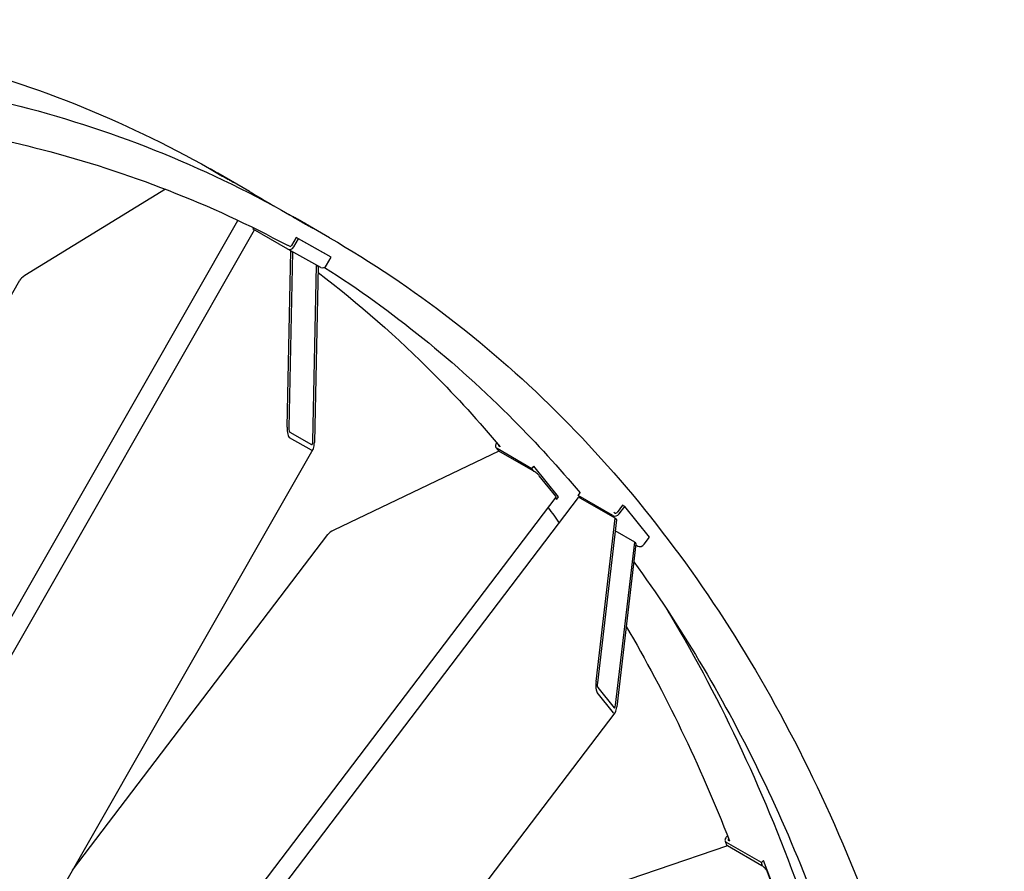
# Model space of a CAD drawing. Units: millimetres. Extents: x 1476 to 19855, y 185 to 25878.
# Drawn here: x 8081 to 9096, y 21406 to 22284 of the extents above; entities that cross this region are included whole.
import ezdxf

# ---------------------------------------------------------------- set-up
doc = ezdxf.new("R2010")
doc.units = ezdxf.units.MM
doc.header["$LTSCALE"] = 95
doc.layers.add('Visible Edges(Hillmar_metric)', color=7, linetype='Continuous', lineweight=25)

msp = doc.modelspace()

# ---------------------------------------------------------------- linework, layer by layer
at = {"layer": 'Visible Edges(Hillmar_metric)'}
for p, q in [((8318.2602, 22106.5485), (8285.3838, 22125.5297)), ((8231.3643, 22109.0427), (8086.6303, 22019.8982)), ((7352.5417, 20408.4269), (8306.2608, 22076.9162)), ((8321.7783, 22067.9851), (8322.4237, 22069.1141)), ((8400.609, 22059.0044), (8367.7327, 22077.9856)), ((7295.8623, 20269.7932), (8323.2384, 22067.1421)), ((8357.7368, 22047.2245), (8321.7783, 22067.9851)), ((8366.1324, 22059.1539), (8361.4181, 22050.9064)), ((8368.5033, 22057.7851), (8366.1324, 22059.1539)), ((8399.9117, 22040.2306), (8366.1324, 22059.1539)), ((8359.4007, 22050.1354), (8358.1496, 22050.8576)), ((8363.789, 22049.5375), (8368.5033, 22057.7851)), ((8402.2826, 22038.8618), (8368.5033, 22057.7851)), ((8356.9115, 21863.8513), (8360.8679, 22045.465)), ((8391.5538, 22028.2797), (8357.7746, 22047.203)), ((8362.5568, 22044.5188), (8358.6004, 21862.9052)), ((8360.8679, 22045.465), (8360.5706, 22045.6367)), ((8360.8679, 22045.465), (8362.5568, 22044.5188)), ((8362.2595, 22044.6905), (8362.5568, 22044.5188)), ((8397.5682, 22030.6143), (8402.2826, 22038.8618)), ((8402.2826, 22038.8618), (8399.9117, 22040.2306)), ((8383.3719, 21849.0281), (8387.3283, 22030.6418)), ((8389.0173, 22029.6956), (8385.0609, 21848.0819)), ((8387.3283, 22030.6418), (8387.031, 22030.8134)), ((8387.3283, 22030.6418), (8389.0173, 22029.6956)), ((8388.7199, 22029.8673), (8389.0173, 22029.6956)), ((7829.1942, 21574.2845), (8081.1973, 22015.1527)), ((8359.6431, 21858.4509), (8382.1626, 21845.8354)), ((8382.0377, 21840.1003), (8359.5182, 21852.7158)), ((8572.805, 21847.5708), (8572.9746, 21847.7939)), ((7369.2767, 20066.2533), (8383.7012, 21840.9439)), ((8575.1755, 21839.1421), (8405.1926, 21757.6885)), ((8572.4587, 21842.3452), (8575.0941, 21839.1031)), ((8609.3228, 21820.8159), (8573.3643, 21841.5765)), ((8610.7388, 21818.6096), (8575.1755, 21839.1421)), ((8576.6134, 21843.4816), (8575.3623, 21844.2039)), ((8609.3228, 21820.8159), (8611.3208, 21823.4433)), ((8611.4848, 21818.1562), (8609.3228, 21820.8159)), ((8611.3208, 21823.4433), (8611.2552, 21823.4812)), ((8636.8482, 21792.0398), (8611.3208, 21823.4433)), ((8633.8358, 21792.7756), (8616.8176, 21813.7113)), ((8656.8986, 21793.348), (8658.8966, 21795.9754)), ((8658.9622, 21795.9375), (8658.8966, 21795.9754)), ((7440.4645, 20190.7932), (8657.4163, 21791.0861)), ((7511.6881, 20315.3958), (8634.3325, 21791.6743)), ((8633.2951, 21790.3102), (8634.8502, 21789.4124)), ((8634.8502, 21789.4124), (8633.694, 21790.8347)), ((8634.8502, 21789.4124), (8636.8482, 21792.0398)), ((8692.8571, 21772.5874), (8656.8986, 21793.348)), ((8656.8986, 21793.348), (8659.0606, 21790.6883)), ((8695.3005, 21769.7879), (8659.7372, 21790.3204)), ((8694.8551, 21775.2148), (8693.604, 21775.937)), ((8702.7005, 21783.2882), (8697.0395, 21775.844)), ((8699.4104, 21774.4752), (8705.0714, 21781.9194)), ((8705.0714, 21781.9194), (8702.7005, 21783.2882)), ((8730.5988, 21750.5159), (8705.0714, 21781.9194)), ((8675.4737, 21601.6416), (8695.3005, 21769.7879)), ((8696.5768, 21768.2177), (8676.7501, 21600.0714)), ((8695.3005, 21769.7879), (8696.5768, 21768.2177)), ((8715.2969, 21745.1885), (8695.2276, 21756.7755)), ((8135.8064, 21407.2631), (8398.8259, 21753.134)), ((8695.4702, 21577.0422), (8715.2969, 21745.1885)), ((8715.2969, 21745.1885), (8716.5733, 21743.6183)), ((8724.9378, 21743.0717), (8730.5988, 21750.5159)), ((8716.5733, 21743.6183), (8696.7466, 21575.472)), ((8716.42, 21742.3181), (8718.3844, 21741.1839)), ((8677.1836, 21595.4847), (8694.2019, 21574.549)), ((8693.5758, 21569.2392), (8676.5575, 21590.1748)), ((7479.141, 19970.5018), (8695.0217, 21569.3861)), ((8809.6634, 21441.006), (8811.0911, 21442.421)), ((8812.0343, 21439.6371), (8812.147, 21439.7488)), ((8810.8887, 21432.2913), (8629.7943, 21370.5631)), ((8808.5153, 21437.1742), (8810.4215, 21432.1321)), ((8845.8303, 21414.874), (8809.8718, 21435.6346)), ((8846.452, 21411.7589), (8810.8887, 21432.2913)), ((8813.3548, 21437.1244), (8812.1038, 21437.8467)), ((8845.8303, 21414.874), (8848.0622, 21417.0861)), ((8847.185, 21411.2906), (8845.8303, 21414.874)), ((8848.0622, 21417.0861), (8847.9966, 21417.1239)), ((8864.0576, 21374.777), (8848.0622, 21417.0861)), ((8862.4, 21377.7457), (8851.7364, 21405.9517))]:
    msp.add_line(p, q, dxfattribs=at)
for centre, major_axis, ratio, start_param, end_param in [((8360.2326, 22051.5908), (-2.4581, -4.3878), 0.816473739, 6.272607508, 7.843403834), ((8360.2326, 22051.5908), (-0.8194, -1.4626), 0.816473739, 6.272607508, 7.843403834), ((8394.0119, 22032.6675), (-2.4581, -4.3878), 0.816473739, 0, 1.560218527), ((8089.4453, 22018.3213), (-8.4817, -4.6372), 0.28738172, 4.890581249, 5.84588468), ((8359.7264, 21862.2744), (0.276, -9.6875), 0.28997275, 4.540625813, 6.11142214), ((8359.7264, 21862.2744), (0.1104, -3.875), 0.28997275, 4.540625813, 6.11142214), ((8382.2459, 21849.6589), (0.276, -9.6875), 0.28997275, 6.11142214, 7.682218467), ((8382.2459, 21849.6589), (0.1104, -3.875), 0.28997275, 6.11142214, 7.682218467), ((8576.3613, 21845.5176), (-3.9027, -3.1724), 0.797362045, 5.007850425, 6.578646752), ((8576.3613, 21845.5176), (-1.3009, -1.0575), 0.797362045, 5.456599181, 6.578646752), ((8612.8661, 21815.9927), (-4.4482, 3.3826), 0.175728299, 3.768294555, 5.339090882), ((8629.8844, 21795.057), (4.4482, -3.3826), 0.175728299, 0, 0.626701902), ((8661.8644, 21787.7034), (-4.4482, 3.3826), 0.175728299, 5.339090882, 6.283185307), ((8695.8541, 21776.5284), (-1.3009, -1.0575), 0.797362045, 0.295461445, 1.866257771), ((8695.8541, 21776.5284), (-3.9027, -3.1724), 0.797362045, 0.295461445, 1.866257771), ((8407.3199, 21755.0715), (-9.0999, -4.038), 0.328232065, 4.801198352, 5.745292777), ((8721.3814, 21745.1249), (-3.9027, -3.1724), 0.797362045, 0.295461445, 1.866257771), ((8677.601, 21599.0246), (-0.4246, -9.228), 0.252610621, 4.436495954, 6.007292281), ((8677.601, 21599.0246), (-0.1698, -3.6912), 0.252610621, 4.436495954, 6.007292281), ((8694.6193, 21578.089), (-0.4246, -9.228), 0.252610621, 6.007292281, 7.578088608), ((8694.6193, 21578.089), (-0.1698, -3.6912), 0.252610621, 6.007292281, 7.578088608), ((8813.2197, 21438.9527), (-4.7044, -1.7786), 0.738267289, 5.255785849, 6.826582176), ((8813.2197, 21438.9527), (-1.5681, -0.5929), 0.738267289, 5.255785849, 6.826582176), ((8847.7849, 21408.2331), (-3.9338, 3.9691), 0.348752171, 3.805282436, 5.376078763)]:
    msp.add_ellipse(centre, major_axis=major_axis, ratio=ratio, start_param=start_param, end_param=end_param, dxfattribs=at)
for points, knots in [([(6588.8308, 21949.3788), (6714.1575, 22022.8187), (6839.5791, 22084.8159), (7087.4884, 22184.3614), (7209.9739, 22221.9089), (7448.9536, 22271.5895), (7565.4461, 22283.722), (7789.5168, 22282.2311), (7897.0931, 22268.6066), (8100.5963, 22215.909), (8196.5199, 22176.8353), (8285.3838, 22125.5297)], [3.1415926536, 3.1415926536, 3.1415926536, 3.1415926536, 3.3001682828, 3.3001682828, 3.458743912, 3.458743912, 3.6173195411, 3.6173195411, 3.7758951703, 3.7758951703, 3.9344707995, 3.9344707995, 3.9344707995, 3.9344707995]), ([(6671.1796, 21901.8347), (6796.5064, 21975.2746), (6921.9279, 22037.2718), (7169.8373, 22136.8173), (7292.3227, 22174.3648), (7531.3025, 22224.0454), (7647.795, 22236.1779), (7871.8657, 22234.687), (7979.4419, 22221.0625), (8182.9451, 22168.3649), (8278.8688, 22129.2912), (8367.7327, 22077.9856)], [3.1415926536, 3.1415926536, 3.1415926536, 3.1415926536, 3.3001682828, 3.3001682828, 3.458743912, 3.458743912, 3.6173195411, 3.6173195411, 3.7758951703, 3.7758951703, 3.9344707995, 3.9344707995, 3.9344707995, 3.9344707995]), ([(7986.7287, 22174.1955), (8026.6218, 22167.9377), (8065.7427, 22159.8449), (8193.2983, 22126.8141), (8277.9861, 22093.786), (8357.2661, 22051.1742)], [3.7154352006, 3.7154352006, 3.7154352006, 3.7154352006, 3.7758951703, 3.7758951703, 3.9169066169, 3.9169066169, 3.9169066169, 3.9169066169]), ([(8296.2582, 22119.2302), (8297.4985, 22118.514), (8298.6458, 22117.8504), (8300.3642, 22116.8523), (8300.9354, 22116.5177), (8301.4436, 22116.2113), (8301.4144, 22116.2191), (8300.6915, 22116.6131), (8299.9976, 22116.9993), (8298.2303, 22117.9893), (8297.0392, 22118.6591), (8294.2944, 22120.2077), (8292.7409, 22121.0866), (8289.7334, 22122.7931), (8288.0791, 22123.7344), (8284.9243, 22125.5372), (8283.4239, 22126.3987), (8280.9431, 22127.831), (8279.7973, 22128.4973), (8278.0843, 22129.5049), (8277.517, 22129.8462), (8277.0161, 22130.1653), (8277.0491, 22130.1643), (8277.7775, 22129.7798), (8278.4729, 22129.3963), (8280.2402, 22128.4062), (8281.4298, 22127.7338), (8284.1691, 22126.1756), (8285.7188, 22125.29), (8288.719, 22123.5709), (8290.3695, 22122.6227), (8293.5189, 22120.8104), (8295.0178, 22119.9463), (8296.2582, 22119.2302)], [0, 0, 0, 0, 0.470858956, 0.470858956, 0.941717912, 0.941717912, 1.412576868, 1.412576868, 1.883435824, 1.883435824, 2.35429478, 2.35429478, 2.825153737, 2.825153737, 3.296012693, 3.296012693, 3.766871649, 3.766871649, 4.237730605, 4.237730605, 4.708589561, 4.708589561, 5.179448517, 5.179448517, 5.650307473, 5.650307473, 6.121166429, 6.121166429, 6.592025385, 6.592025385, 7.062884341, 7.062884341, 7.533743297, 7.533743297, 7.533743297, 7.533743297]), ([(8378.607, 22071.686), (8379.8474, 22070.9699), (8380.9946, 22070.3063), (8382.713, 22069.3081), (8383.2842, 22068.9736), (8383.7924, 22068.6672), (8383.7632, 22068.675), (8383.0403, 22069.069), (8382.3464, 22069.4552), (8380.5791, 22070.4452), (8379.388, 22071.115), (8376.6432, 22072.6636), (8375.0897, 22073.5425), (8372.0823, 22075.249), (8370.4279, 22076.1903), (8367.2731, 22077.9931), (8365.7727, 22078.8546), (8363.2919, 22080.2869), (8362.1462, 22080.9531), (8360.4332, 22081.9608), (8359.8659, 22082.3021), (8359.3649, 22082.6212), (8359.3979, 22082.6202), (8360.1264, 22082.2357), (8360.8217, 22081.8521), (8362.589, 22080.8621), (8363.7787, 22080.1897), (8366.518, 22078.6315), (8368.0676, 22077.7459), (8371.0678, 22076.0267), (8372.7183, 22075.0786), (8375.8677, 22073.2663), (8377.3666, 22072.4022), (8378.607, 22071.686)], [0, 0, 0, 0, 0.470858956, 0.470858956, 0.941717912, 0.941717912, 1.412576868, 1.412576868, 1.883435824, 1.883435824, 2.35429478, 2.35429478, 2.825153737, 2.825153737, 3.296012693, 3.296012693, 3.766871649, 3.766871649, 4.237730605, 4.237730605, 4.708589561, 4.708589561, 5.179448517, 5.179448517, 5.650307473, 5.650307473, 6.121166429, 6.121166429, 6.592025385, 6.592025385, 7.062884341, 7.062884341, 7.533743297, 7.533743297, 7.533743297, 7.533743297]), ([(8400.609, 22059.0044), (8487.7962, 22008.6669), (8568.1848, 21946.5575), (8713.3913, 21800.3391), (8778.2079, 21716.233), (8890.7129, 21528.1006), (8938.4013, 21424.0764), (9015.5283, 21198.6403), (9044.9666, 21077.2301), (9084.91, 20819.9526), (9095.4146, 20684.0875), (9096.3344, 20542.6294)], [3.9344707995, 3.9344707995, 3.9344707995, 3.9344707995, 4.0900544357, 4.0900544357, 4.2456380719, 4.2456380719, 4.401221708, 4.401221708, 4.5568053442, 4.5568053442, 4.7123889804, 4.7123889804, 4.7123889804, 4.7123889804]), ([(8388.8745, 22023.1427), (8430.7122, 21991.2933), (8470.5645, 21956.3129), (8531.909, 21894.5408), (8554.6899, 21869.586), (8576.6123, 21843.4822)], [4.0080984466, 4.0080984466, 4.0080984466, 4.0080984466, 4.0900544357, 4.0900544357, 4.1413313321, 4.1413313321, 4.1413313321, 4.1413313321]), ([(8395.4675, 22028.466), (8465.5059, 21983.7986), (8530.7467, 21931.0898), (8614.2578, 21846.9967), (8637.0387, 21822.0419), (8658.9611, 21795.9381)], [3.9599552068, 3.9599552068, 3.9599552068, 3.9599552068, 4.0900544357, 4.0900544357, 4.1413313321, 4.1413313321, 4.1413313321, 4.1413313321]), ([(8714.3771, 21724.993), (8738.0745, 21692.3758), (8760.5808, 21658.2496), (8824.8907, 21550.7097), (8862.882, 21472.8085), (8895.5479, 21389.5289)], [4.1860813023, 4.1860813023, 4.1860813023, 4.1860813023, 4.2456380719, 4.2456380719, 4.3661109393, 4.3661109393, 4.3661109393, 4.3661109393]), ([(8748.3501, 21675.9651), (8749.6081, 21673.8853), (8750.862, 21671.8006), (8805.04, 21581.2033), (8850.3884, 21483.8816), (8887.6842, 21378.7936)], [4.2421818341, 4.2421818341, 4.2421818341, 4.2421818341, 4.2456380719, 4.2456380719, 4.3920279175, 4.3920279175, 4.3920279175, 4.3920279175])]:
    msp.add_open_spline(points, degree=3, knots=knots, dxfattribs=at)
for points in [[(8318.2602, 22106.5485), (8326.5059, 22101.7879), (8334.6909, 22096.9221), (8342.8144, 22091.9518)], [(8626.0187, 21780.7417), (8629.8835, 21775.508), (8633.7172, 21770.2346), (8637.5196, 21764.922)], [(8706.5203, 21658.3608), (8746.6498, 21589.7731), (8782.2641, 21515.9137), (8813.1274, 21437.2557)]]:
    msp.add_open_spline(points, degree=3, dxfattribs=at)

doc.saveas('drawing.dxf')
